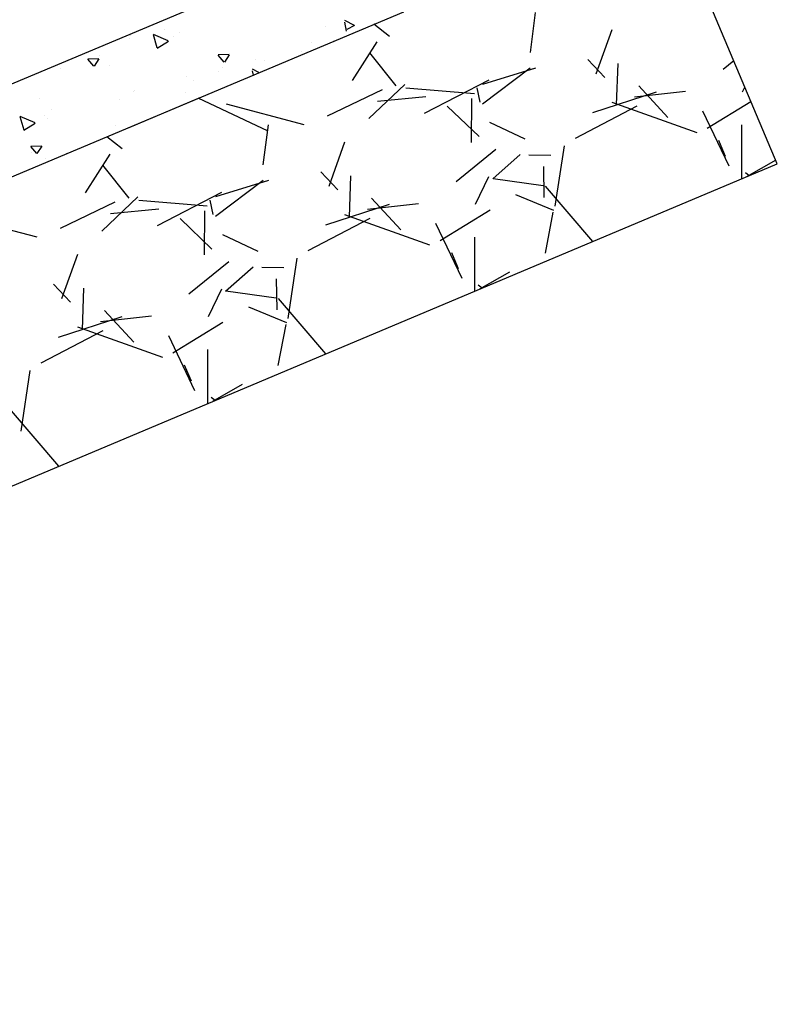
# Model space of a CAD drawing. Units: metres. Extents: x 738410 to 740008, y 7101598 to 7103230.
# Drawn here: x 739094 to 739095, y 7101739 to 7101741 of the extents above; entities that cross this region are included whole.
import ezdxf
from ezdxf.enums import TextEntityAlignment as Align

# ---------------------------------------------------------------- set-up
doc = ezdxf.new("R2010")
doc.units = ezdxf.units.M
for name, color, linetype in [('BASE', 252, 'Continuous'), ('HATCH', 253, 'Continuous'), ('R80', 252, 'Continuous')]:
    doc.layers.add(name, color=color, linetype=linetype)
doc.styles.add('9R0700-NCingang_00$0$STANDARD', font='txt_____.ttf')
doc.styles.add('ARIAL', font='arial.ttf', dxfattribs={"width": 0.8, "oblique": 7})
doc.styles.add('ROMANS', font='romans.shx', dxfattribs={"height": 2.5})

# ---------------------------------------------------------------- blocks, each defined once
blk = doc.blocks.new('A$C58DA04B8')
at = {"layer": 'BASE', "color": 252}
for p, q in [((739091.8021, 7101740.1798, 0), (739094.1064, 7101741.1494, 0)), ((739091.722, 7101739.9834, 0), (739094.3029, 7101741.0693, 0))]:
    blk.add_line(p, q, dxfattribs=at)
at = {"layer": 'HATCH', "color": 252}
for p, q in [((739094.9576, 7101740.8023, 0), (739093.9881, 7101743.1067, 0)), ((739094.5249, 7101740.998, 0), (739094.534, 7101741.068, 0)), ((739094.2162, 7101741.045, 0), (739094.1992, 7101741.0537, 0)), ((739094.2027, 7101741.0351, 0), (739094.1992, 7101741.0509, 0)), ((739093.8839, 7101741.0385, 0), (739093.8839, 7101741.0385, 0)), ((739094.1659, 7101741.0436, 0), (739094.1659, 7101741.0436, 0)), ((739094.2167, 7101741.045, 0), (739094.2032, 7101741.0379, 0)), ((739094.2297, 7101741.0385, 0), (739094.2297, 7101741.0376, 0)), ((739094.234, 7101741.0404, 0), (739094.234, 7101741.0404, 0)), ((739094.2776, 7101741.0257, 0), (739094.2503, 7101741.0472, 0)), ((739094.64, 7101740.9603, 0), (739094.6679, 7101741.0382, 0)), ((739093.8221, 7101741.0215, 0), (739093.8221, 7101741.0215, 0)), ((739093.8237, 7101741.0273, 0), (739093.8237, 7101741.0273, 0)), ((739093.89, 7101741.0182, 0), (739093.8638, 7101741.0296, 0)), ((739093.8707, 7101741.0057, 0), (739093.8639, 7101741.029, 0)), ((739093.8901, 7101741.0169, 0), (739093.8706, 7101741.0049, 0)), ((739093.8987, 7101741.0262, 0), (739093.8987, 7101741.0262, 0)), ((739093.9103, 7101741.0329, 0), (739093.9103, 7101741.0329, 0)), ((739094.1801, 7101741.0176, 0), (739094.1796, 7101741.0173, 0)), ((739094.2557, 7101741.0165, 0), (739094.2126, 7101740.9487, 0)), ((739094.1242, 7101740.9991, 0), (739094.1242, 7101740.9991, 0)), ((739094.1404, 7101741.0148, 0), (739094.1404, 7101741.0148, 0)), ((739093.7596, 7101740.9737, 0), (739093.7489, 7101740.9858, 0)), ((739093.7682, 7101740.9869, 0), (739093.7491, 7101740.9863, 0)), ((739093.7682, 7101740.9864, 0), (739093.7599, 7101740.9736, 0)), ((739093.7697, 7101740.9926, 0), (739093.7697, 7101740.9926, 0)), ((739093.9881, 7101740.9809, 0), (739093.9774, 7101740.9931, 0)), ((739093.9967, 7101740.9942, 0), (739093.9776, 7101740.9935, 0)), ((739093.9967, 7101740.9936, 0), (739093.9884, 7101740.9809, 0)), ((739094.0431, 7101740.9857, 0), (739094.0431, 7101740.9857, 0)), ((739094.0589, 7101740.9843, 0), (739094.0589, 7101740.9843, 0)), ((739094.2428, 7101740.9972, 0), (739094.2891, 7101740.9395, 0)), ((739094.6552, 7101740.9541, 0), (739094.6254, 7101740.9856, 0)), ((739094.8814, 7101740.9834, 0), (739094.8626, 7101740.968, 0)), ((739093.7009, 7101740.9694, 0), (739093.7009, 7101740.9694, 0)), ((739093.7876, 7101740.9751, 0), (739093.7876, 7101740.9751, 0)), ((739093.9778, 7101740.9651, 0), (739093.9778, 7101740.9651, 0)), ((739093.9844, 7101740.972, 0), (739093.9844, 7101740.972, 0)), ((739094.049, 7101740.9625, 0), (739094.0375, 7101740.9684, 0)), ((739094.0391, 7101740.9583, 0), (739094.0375, 7101740.9656, 0)), ((739094.4408, 7101740.9078, 0), (739094.5246, 7101740.9707, 0)), ((739094.4414, 7101740.9425, 0), (739094.5343, 7101740.9706, 0)), ((739094.6779, 7101740.9786, 0), (739094.6754, 7101740.9059, 0)), ((739093.9225, 7101740.9551, 0), (739093.9225, 7101740.9551, 0)), ((739093.9343, 7101740.9495, 0), (739093.9343, 7101740.9495, 0)), ((739094.3392, 7101740.8913, 0), (739094.4523, 7101740.9499, 0)), ((739094.3392, 7101740.8913, 0), (739094.4523, 7101740.9499, 0)), ((739093.8314, 7101740.931, 0), (739093.8314, 7101740.931, 0)), ((739094.2648, 7101740.9324, 0), (739094.1684, 7101740.8863, 0)), ((739094.3047, 7101740.9414, 0), (739094.2416, 7101740.8818, 0)), ((739094.3067, 7101740.9358, 0), (739094.4267, 7101740.9257, 0)), ((739094.4367, 7101740.9107, 0), (739094.4315, 7101740.9361, 0)), ((739094.7656, 7101740.8839, 0), (739094.7146, 7101740.9396, 0)), ((739094.8967, 7101740.9287, 0), (739094.9009, 7101740.9372, 0)), ((739093.6648, 7101740.9172, 0), (739093.6648, 7101740.9172, 0)), ((739093.8053, 7101740.9159, 0), (739093.8053, 7101740.9159, 0)), ((739093.9424, 7101740.917, 0), (739093.8207, 7101740.8658, 0)), ((739093.8289, 7101740.9295, 0), (739093.8289, 7101740.9295, 0)), ((739093.9204, 7101740.9279, 0), (739093.9204, 7101740.9279, 0)), ((739094.0651, 7101740.8599, 0), (739093.9424, 7101740.9176, 0)), ((739094.3417, 7101740.92, 0), (739094.2569, 7101740.9118, 0)), ((739094.4218, 7101740.9171, 0), (739094.4212, 7101740.8398, 0)), ((739094.6342, 7101740.8927, 0), (739094.7458, 7101740.9286, 0)), ((739094.7968, 7101740.9295, 0), (739094.7073, 7101740.9194, 0)), ((739093.685, 7101740.897, 0), (739093.685, 7101740.897, 0)), ((739094.1283, 7101740.8708, 0), (739093.9918, 7101740.907, 0)), ((739094.4347, 7101740.8502, 0), (739094.379, 7101740.9039, 0)), ((739094.6037, 7101740.8474, 0), (739094.7121, 7101740.9041, 0)), ((739094.6674, 7101740.9106, 0), (739094.8164, 7101740.8576, 0)), ((739094.8266, 7101740.8954, 0), (739094.8727, 7101740.7991, 0)), ((739094.8346, 7101740.8652, 0), (739094.9115, 7101740.912, 0)), ((739093.6565, 7101740.8743, 0), (739093.6302, 7101740.8857, 0)), ((739093.6371, 7101740.8618, 0), (739093.6304, 7101740.8851, 0)), ((739093.6729, 7101740.8867, 0), (739093.6729, 7101740.8867, 0)), ((739093.6782, 7101740.8818, 0), (739093.6782, 7101740.8818, 0)), ((739093.6565, 7101740.873, 0), (739093.637, 7101740.861, 0)), ((739093.7976, 7101740.87, 0), (739093.7976, 7101740.87, 0)), ((739094.0566, 7101740.801, 0), (739094.0657, 7101740.871, 0)), ((739094.4531, 7101740.8756, 0), (739094.5149, 7101740.8465, 0)), ((739094.895, 7101740.8709, 0), (739094.8949, 7101740.7759, 0)), ((739093.8094, 7101740.8286, 0), (739093.782, 7101740.8501, 0)), ((739094.8669, 7101740.8155, 0), (739094.8551, 7101740.8436, 0)), ((739093.6596, 7101740.8206, 0), (739093.6489, 7101740.8327, 0)), ((739093.6681, 7101740.8338, 0), (739093.6491, 7101740.8332, 0)), ((739093.6682, 7101740.8333, 0), (739093.6598, 7101740.8206, 0)), ((739093.7614, 7101740.8415, 0), (739093.7614, 7101740.8407, 0)), ((739094.1718, 7101740.7634, 0), (739094.1997, 7101740.8412, 0)), ((739094.4641, 7101740.8279, 0), (739094.3944, 7101740.771, 0)), ((739094.5683, 7101740.728, 0), (739094.5843, 7101740.8339, 0)), ((739093.6506, 7101740.822, 0), (739093.6506, 7101740.822, 0)), ((739093.6748, 7101740.8121, 0), (739093.6748, 7101740.8121, 0)), ((739093.7119, 7101740.8206, 0), (739093.7114, 7101740.8203, 0)), ((739093.7874, 7101740.8194, 0), (739093.7443, 7101740.7517, 0)), ((739094.4587, 7101740.7764, 0), (739094.507, 7101740.8188, 0)), ((739094.5221, 7101740.8182, 0), (739094.5608, 7101740.818, 0)), ((739091.4551, 7101739.3286, 0), (739094.9576, 7101740.8023, 0)), ((739093.7746, 7101740.8002, 0), (739093.8209, 7101740.7425, 0)), ((739094.5475, 7101740.7981, 0), (739094.5485, 7101740.7434, 0)), ((739094.9549, 7101740.8088, 0), (739094.9037, 7101740.7796, 0)), ((739094.187, 7101740.757, 0), (739094.1572, 7101740.7886, 0)), ((739094.2097, 7101740.7815, 0), (739094.2072, 7101740.7088, 0)), ((739094.4285, 7101740.7317, 0), (739094.4522, 7101740.7803, 0)), ((739094.5473, 7101740.7639, 0), (739094.4593, 7101740.7765, 0)), ((739094.9083, 7101740.7816, 0), (739094.9017, 7101740.7868, 0)), ((739093.9726, 7101740.7108, 0), (739094.0564, 7101740.7736, 0)), ((739093.9732, 7101740.7455, 0), (739094.0661, 7101740.7736, 0)), ((739094.6345, 7101740.6664, 0), (739094.5515, 7101740.7634, 0)), ((739093.8365, 7101740.7444, 0), (739093.7734, 7101740.6847, 0)), ((739093.871, 7101740.6943, 0), (739093.9841, 7101740.7529, 0)), ((739093.871, 7101740.6943, 0), (739093.9841, 7101740.7529, 0)), ((739094.2974, 7101740.6868, 0), (739094.2464, 7101740.7425, 0)), ((739094.4987, 7101740.7485, 0), (739094.5652, 7101740.7213, 0)), ((739093.7965, 7101740.7354, 0), (739093.7002, 7101740.6893, 0)), ((739093.8735, 7101740.7229, 0), (739093.7887, 7101740.7148, 0)), ((739093.8384, 7101740.7388, 0), (739093.9584, 7101740.7286, 0)), ((739093.9684, 7101740.7137, 0), (739093.9633, 7101740.7391, 0)), ((739094.1659, 7101740.6956, 0), (739094.2776, 7101740.7316, 0)), ((739094.3286, 7101740.7325, 0), (739094.2391, 7101740.7224, 0)), ((739093.6601, 7101740.6738, 0), (739093.5235, 7101740.71, 0)), ((739093.9665, 7101740.6531, 0), (739093.9108, 7101740.7069, 0)), ((739093.9535, 7101740.7202, 0), (739093.953, 7101740.6428, 0)), ((739094.1354, 7101740.6504, 0), (739094.2439, 7101740.7071, 0)), ((739094.199, 7101740.7136, 0), (739094.348, 7101740.6606, 0)), ((739094.3664, 7101740.6682, 0), (739094.4541, 7101740.7216, 0)), ((739094.5643, 7101740.7178, 0), (739094.5504, 7101740.6459, 0)), ((739094.3583, 7101740.6985, 0), (739094.4044, 7101740.6021, 0)), ((739093.9849, 7101740.6785, 0), (739094.0467, 7101740.6494, 0)), ((739094.4267, 7101740.674, 0), (739094.4267, 7101740.5789, 0)), ((739093.7036, 7101740.5664, 0), (739093.7314, 7101740.6443, 0)), ((739094.1, 7101740.531, 0), (739094.1161, 7101740.6369, 0)), ((739094.3987, 7101740.6185, 0), (739094.3869, 7101740.6466, 0)), ((739093.9959, 7101740.6309, 0), (739093.9261, 7101740.574, 0)), ((739093.9905, 7101740.5794, 0), (739094.0388, 7101740.6218, 0)), ((739094.0538, 7101740.6212, 0), (739094.0925, 7101740.621, 0)), ((739094.4879, 7101740.6125, 0), (739094.4355, 7101740.5826, 0)), ((739093.7188, 7101740.56, 0), (739093.689, 7101740.5915, 0)), ((739093.7414, 7101740.5844, 0), (739093.739, 7101740.5117, 0)), ((739094.0793, 7101740.6011, 0), (739094.0802, 7101740.5464, 0)), ((739094.4401, 7101740.5846, 0), (739094.4335, 7101740.5897, 0)), ((739093.9603, 7101740.5348, 0), (739093.984, 7101740.5833, 0)), ((739094.079, 7101740.5669, 0), (739093.9911, 7101740.5795, 0)), ((739094.0305, 7101740.5515, 0), (739094.097, 7101740.5243, 0)), ((739094.1663, 7101740.4694, 0), (739094.0832, 7101740.5664, 0)), ((739093.6977, 7101740.4986, 0), (739093.8093, 7101740.5346, 0)), ((739093.8603, 7101740.5355, 0), (739093.7709, 7101740.5254, 0)), ((739093.8293, 7101740.4898, 0), (739093.7783, 7101740.5455, 0)), ((739093.7306, 7101740.5167, 0), (739093.8796, 7101740.4637, 0)), ((739093.8981, 7101740.4712, 0), (739093.9858, 7101740.5246, 0)), ((739094.096, 7101740.5208, 0), (739094.0822, 7101740.4489, 0)), ((739093.6672, 7101740.4534, 0), (739093.7756, 7101740.51, 0)), ((739093.8901, 7101740.5015, 0), (739093.9361, 7101740.4052, 0)), ((739093.9585, 7101740.4772, 0), (739093.9585, 7101740.3819, 0)), ((739093.9305, 7101740.4215, 0), (739093.9186, 7101740.4496, 0)), ((739093.6318, 7101740.3339, 0), (739093.6478, 7101740.4399, 0)), ((739094.0197, 7101740.4155, 0), (739093.9673, 7101740.3856, 0)), ((739093.9719, 7101740.3875, 0), (739093.9654, 7101740.3926, 0)), ((739093.698, 7101740.2723, 0), (739093.6149, 7101740.3694, 0))]:
    blk.add_line(p, q, dxfattribs=at)
at = {"color": 252, "linetype": 'Continuous', "extrusion": (-0.002798, 0.0034, 0.99999), "style": '9R0700-NCingang_00$0$STANDARD', "text_generation_flag": 4, "width": 1, "flags": 1}
for p in [(738933.6875, 7102789.7668, 22082.1736), (738962.4261, 7102759.0588, 22088.0979)]:
    blk.add_attdef('JAAR', p, '', height=0.00895, rotation=311.2126, dxfattribs=at)
at = {"color": 252, "linetype": 'Continuous', "extrusion": (-0.000804724, 0.000600123, 0.999999), "style": '9R0700-NCingang_00$0$STANDARD', "text_generation_flag": 4, "width": 1, "flags": 1}
for p in [(738961.9151, 7102804.2072, 3664.545), (739018.3772, 7102741.6531, 3669.7261)]:
    blk.add_attdef('JAAR', p, '', height=0.00895, rotation=132.7665, dxfattribs=at)
at = {"color": 252, "linetype": 'Continuous', "extrusion": (-0.003011, 0.003209, 0.99999), "style": '9R0700-NCingang_00$0$STANDARD'}
blk.add_attdef('JAAR', (738965.5894, 7102759.5116, 20577.314), '', height=0.01, rotation=312.3681, dxfattribs=at)
at = {"color": 252, "linetype": 'Continuous', "extrusion": (-0.000596807, 0.000796356, 1), "style": '9R0700-NCingang_00$0$STANDARD'}
blk.add_attdef('JAAR', (739014.7542, 7102744.7064, 5217.1812), '', height=0.01, rotation=133.9219, dxfattribs=at)
at = {"color": 252, "style": 'ROMANS'}
for rotation, p in [(223.8179, (739210.5796, 7102495.7425, 0)), (223.8179, (739209.9302, 7102495.1194, 0)), (223.8179, (739209.2809, 7102494.4963, 0)), (223.8179, (739208.6315, 7102493.8731, 0)), (133.8179, (739213.994, 7102493.5767, 0)), (133.8179, (739214.5479, 7102492.9994, 0)), (223.8179, (739215.8743, 7102491.6571, 0)), (133.8179, (739216.3481, 7102491.1234, 0)), (223.8179, (739205.7501, 7102491.1082, 0)), (223.8179, (739205.1464, 7102490.529, 0)), (223.8179, (739204.4826, 7102489.892, 0)), (223.8179, (739216.3609, 7102489.7176, 0)), (223.8179, (739203.8188, 7102489.255, 0)), (223.8179, (739215.7115, 7102489.0945, 0)), (223.8179, (739203.1549, 7102488.6181, 0)), (223.8179, (739215.0621, 7102488.4714, 0)), (223.8179, (739214.4128, 7102487.8482, 0)), (223.8179, (739219.833, 7102486.0992, 0)), (223.8179, (739219.1836, 7102485.4761, 0)), (223.8179, (739211.5915, 7102485.1411, 0)), (223.8179, (739218.5342, 7102484.853, 0)), (223.8179, (739210.9277, 7102484.5041, 0)), (133.8179, (739206.8139, 7102484.3676, 0)), (223.8179, (739217.8848, 7102484.2298, 0)), (133.8179, (739223.2474, 7102483.9334, 0)), (223.8179, (739210.2639, 7102483.8671, 0)), (133.8179, (739223.8013, 7102483.3561, 0)), (223.8179, (739209.6001, 7102483.2301, 0)), (223.8179, (739208.9362, 7102482.5931, 0)), (223.8179, (739225.1277, 7102482.0138, 0)), (133.8179, (739225.6014, 7102481.4801, 0)), (223.8179, (739215.0034, 7102481.4649, 0)), (223.8179, (739214.3998, 7102480.8857, 0)), (223.8179, (739213.736, 7102480.2487, 0)), (223.8179, (739225.6143, 7102480.0743, 0)), (223.8179, (739213.0721, 7102479.6117, 0)), (223.8179, (739224.9649, 7102479.4512, 0)), (223.8179, (739212.4083, 7102478.9748, 0)), (223.8179, (739224.3155, 7102478.8281, 0)), (223.8179, (739223.6661, 7102478.2049, 0)), (223.8179, (739220.8449, 7102475.4978, 0)), (223.8179, (739220.1811, 7102474.8608, 0)), (133.8179, (739216.0673, 7102474.7244, 0)), (223.8179, (739219.5172, 7102474.2238, 0)), (223.8179, (739218.8534, 7102473.5868, 0)), (223.8179, (739218.1896, 7102472.9498, 0))]:
    blk.add_attdef('LARG/UN', text='', height=0.075, rotation=rotation, dxfattribs=at).set_placement(p, align=Align.TOP_CENTER)
for rotation, p in [(223.8179, (739210.6065, 7102495.7145, 0)), (223.8179, (739209.9571, 7102495.0914, 0)), (223.8179, (739209.3077, 7102494.4683, 0)), (223.8179, (739208.6583, 7102493.8451, 0)), (133.8179, (739213.966, 7102493.5498, 0)), (133.8179, (739214.5199, 7102492.9726, 0)), (223.8179, (739215.9011, 7102491.6291, 0)), (133.8179, (739216.3201, 7102491.0965, 0)), (223.8179, (739205.7769, 7102491.0802, 0)), (223.8179, (739205.1733, 7102490.501, 0)), (223.8179, (739204.5094, 7102489.864, 0)), (223.8179, (739216.3878, 7102489.6896, 0)), (223.8179, (739203.8456, 7102489.227, 0)), (223.8179, (739215.7384, 7102489.0665, 0)), (223.8179, (739203.1818, 7102488.5901, 0)), (223.8179, (739215.089, 7102488.4434, 0)), (223.8179, (739214.4396, 7102487.8202, 0)), (223.8179, (739219.8599, 7102486.0712, 0)), (223.8179, (739219.2105, 7102485.4481, 0)), (223.8179, (739211.6184, 7102485.1131, 0)), (223.8179, (739218.5611, 7102484.825, 0)), (223.8179, (739210.9546, 7102484.4761, 0)), (133.8179, (739206.7859, 7102484.3408, 0)), (223.8179, (739217.9117, 7102484.2018, 0)), (133.8179, (739223.2194, 7102483.9065, 0)), (223.8179, (739210.2907, 7102483.8391, 0)), (133.8179, (739223.7733, 7102483.3293, 0)), (223.8179, (739209.6269, 7102483.2021, 0)), (223.8179, (739208.9631, 7102482.5651, 0)), (223.8179, (739225.1545, 7102481.9858, 0)), (133.8179, (739225.5734, 7102481.4532, 0)), (223.8179, (739215.0303, 7102481.4369, 0)), (223.8179, (739214.4266, 7102480.8577, 0)), (223.8179, (739213.7628, 7102480.2207, 0)), (223.8179, (739225.6412, 7102480.0463, 0)), (223.8179, (739213.099, 7102479.5837, 0)), (223.8179, (739224.9918, 7102479.4232, 0)), (223.8179, (739212.4352, 7102478.9468, 0)), (223.8179, (739224.3424, 7102478.8001, 0)), (223.8179, (739223.693, 7102478.1769, 0)), (223.8179, (739220.8717, 7102475.4698, 0)), (223.8179, (739220.2079, 7102474.8328, 0)), (133.8179, (739216.0393, 7102474.6975, 0)), (223.8179, (739219.5441, 7102474.1958, 0)), (223.8179, (739218.8803, 7102473.5588, 0)), (223.8179, (739218.2165, 7102472.9219, 0))]:
    blk.add_attdef('JB0', text='', height=0.1, rotation=rotation, dxfattribs=at).set_placement(p, align=Align.BOTTOM_CENTER)
for p in [(738994.9369, 7102060.2289, 0), (738978.5765, 7102053.8485, -8.2543)]:
    blk.add_attdef('COTA', p, '', height=3, dxfattribs=at)
at = {"color": 252, "linetype": 'Continuous', "style": '9R0700-NCingang_00$0$STANDARD', "width": 1, "flags": 1}
for p, rotation, oblique in [((739453.3969, 7101868.8547, 0), 129.887, 0), ((739449.6627, 7101865.7339, 0), 129.887, 0), ((739223.8172, 7101766.1787, 0), 110.8334, 360), ((739219.2688, 7101764.4479, 0), 110.8334, 360)]:
    blk.add_attdef('JAAR', p, '', height=0.00895, rotation=rotation, dxfattribs=dict(at, oblique=oblique))
at = {"color": 252, "style": 'ARIAL', "text_generation_flag": 4}
for p in [(739107.2709, 7101747.9092, 0), (739107.8791, 7101746.4293, 0), (739106.7766, 7101743.9818, 0), (739105.1047, 7101743.2944, 0)]:
    blk.add_attdef('00', text='', height=0.175, rotation=112.3434, dxfattribs=at).set_placement(p, align=Align.MIDDLE_CENTER)
at = {"layer": 'R80', "color": 252, "style": 'ARIAL', "text_generation_flag": 4, "width": 1}
for rotation, p in [(133.912, (739391.7578, 7102218.4216, 0)), (133.912, (739393.4223, 7102216.6927, 0)), (133.912, (739395.0869, 7102214.9637, 0)), (133.912, (739396.8901, 7102213.0906, 0)), (133.912, (739398.7013, 7102211.2093, 0)), (133.912, (739396.3934, 7102209.3543, 0)), (133.912, (739396.2314, 7102209.1983, 0)), (133.912, (739391.2177, 7102209.1401, 0)), (133.912, (739396.0693, 7102209.0422, 0)), (133.912, (739391.0556, 7102208.984, 0)), (133.912, (739390.8935, 7102208.828, 0)), (133.912, (739393.2844, 7102208.5468, 0)), (133.912, (739394.2545, 7102207.3915, 0)), (133.912, (739394.0924, 7102207.2354, 0)), (133.912, (739393.9303, 7102207.0794, 0)), (133.912, (739393.489, 7102206.815, 0)), (133.912, (739397.6259, 7102206.7029, 0)), (313.912, (739404.6481, 7102205.0323, 0)), (133.912, (739393.4586, 7102202.6908, 0)), (133.912, (739393.0171, 7102202.2658, 0)), (313.912, (739386.9278, 7102201.7103, 0)), (313.912, (739387.5333, 7102201.0814, 0)), (313.912, (739388.2136, 7102200.3748, 0)), (313.912, (739390.1775, 7102200.1558, 0)), (133.912, (739395.7744, 7102200.0853, 0)), (313.912, (739410.8243, 7102198.5629, 0)), (313.912, (739395.6829, 7102197.606, 0)), (313.912, (739412.6782, 7102196.6371, 0)), (313.912, (739415.1501, 7102194.3777, 0)), (313.912, (739396.0686, 7102194.2212, 0)), (313.912, (739397.0481, 7102192.9929, 0)), (313.912, (739418.3237, 7102191.0812, 0)), (133.912, (739409.5614, 7102189.2763, 0)), (313.912, (739400.9231, 7102188.9679, 0)), (133.912, (739408.3374, 7102187.6765, 0)), (133.912, (739420.0977, 7102182.3987, 0)), (313.912, (739410.1976, 7102179.3343, 0)), (133.912, (739415.1337, 7102177.6201, 0)), (313.912, (739413.2601, 7102177.3349, 0))]:
    blk.add_attdef('AC-000', text='', height=0.15, rotation=rotation, dxfattribs=at).set_placement(p, align=Align.MIDDLE_CENTER)
at = {"layer": 'R80', "color": 252, "style": 'ARIAL', "width": 1}
for rotation, oblique, p in [(313.912, 360, (739400.124, 7102209.7315, 0)), (313.912, 360, (739399.4586, 7102208.4672, 0)), (313.912, 360, (739401.9352, 7102207.8502, 0)), (313.912, 360, (739398.1827, 7102207.4958, 0)), (313.912, 360, (739398.0206, 7102207.3397, 0)), (313.912, 360, (739397.8585, 7102207.1837, 0)), (313.912, 360, (739396.1401, 7102205.4329, 0)), (313.912, 360, (739395.978, 7102205.2768, 0)), (313.912, 360, (739395.8159, 7102205.1208, 0)), (313.912, 360, (739397.7646, 7102204.8865, 0)), (313.912, 360, (739395.5349, 7102204.6898, 0)), (313.912, 360, (739397.2577, 7102204.4197, 0)), (43.912, 0, (739399.9786, 7102203.4185, 0)), (313.912, 360, (739399.0109, 7102203.2249, 0)), (313.912, 360, (739398.8488, 7102203.0688, 0)), (313.912, 360, (739398.6868, 7102202.9128, 0)), (313.912, 360, (739397.7721, 7102202.3319, 0)), (313.912, 360, (739397.61, 7102202.1758, 0)), (313.912, 360, (739402.3388, 7102202.0909, 0)), (313.912, 360, (739397.4479, 7102202.0198, 0)), (313.912, 360, (739402.1768, 7102201.9349, 0)), (313.912, 360, (739402.0147, 7102201.7788, 0)), (313.912, 360, (739405.6169, 7102200.5382, 0)), (43.912, 0, (739396.673, 7102200.1214, 0)), (313.912, 360, (739408.7358, 7102197.2985, 0)), (313.912, 360, (739391.0123, 7102196.9957, 0)), (43.912, 0, (739406.0747, 7102196.6811, 0)), (313.912, 360, (739403.1781, 7102195.7195, 0)), (133.912, 360, (739392.2822, 7102195.5543, 0)), (313.912, 360, (739404.8923, 7102194.2945, 0)), (43.912, 0, (739402.9013, 7102193.626, 0)), (313.912, 360, (739395.3457, 7102193.5253, 0)), (313.912, 360, (739399.9095, 7102193.4355, 0)), (313.912, 360, (739399.7474, 7102193.2794, 0)), (313.912, 360, (739406.7255, 7102193.2304, 0)), (313.912, 360, (739399.5853, 7102193.1234, 0)), (313.912, 360, (739406.5634, 7102193.0744, 0)), (313.912, 360, (739406.4013, 7102192.9183, 0)), (313.912, 360, (739410.4882, 7102191.8974, 0)), (313.912, 360, (739397.8809, 7102191.0907, 0)), (313.912, 360, (739413.7108, 7102190.7771, 0)), (313.912, 360, (739404.4305, 7102190.6932, 0)), (313.912, 360, (739413.5487, 7102190.621, 0)), (313.912, 360, (739413.3866, 7102190.465, 0)), (313.912, 360, (739408.9108, 7102190.3788, 0)), (313.912, 360, (739408.6976, 7102190.1736, 0)), (313.912, 360, (739420.2841, 7102189.0448, 0)), (313.912, 360, (739405.1588, 7102188.8264, 0)), (313.912, 360, (739404.9967, 7102188.6703, 0)), (313.912, 360, (739404.8346, 7102188.5143, 0)), (313.912, 360, (739411.0326, 7102188.0779, 0)), (313.912, 360, (739402.7531, 7102187.067, 0)), (313.912, 360, (739417.4696, 7102186.1394, 0)), (313.912, 360, (739406.7051, 7102186.1051, 0)), (43.912, 0, (739410.7946, 7102185.9636, 0)), (313.912, 360, (739417.3075, 7102185.9833, 0)), (313.912, 360, (739403.8879, 7102185.8883, 0)), (313.912, 360, (739417.1454, 7102185.8273, 0)), (313.912, 360, (739413.4144, 7102185.6071, 0)), (313.912, 360, (739413.2523, 7102185.451, 0)), (313.912, 360, (739413.0902, 7102185.295, 0)), (313.912, 360, (739410.5039, 7102184.2886, 0)), (313.912, 360, (739410.3418, 7102184.1325, 0)), (313.912, 360, (739410.1797, 7102183.9765, 0)), (313.912, 360, (739406.4273, 7102183.2238, 0)), (43.912, 0, (739413.48, 7102182.9795, 0)), (313.912, 360, (739412.9179, 7102181.7948, 0)), (313.912, 360, (739407.8487, 7102181.7741, 0)), (313.912, 360, (739412.7558, 7102181.6388, 0)), (313.912, 360, (739412.5937, 7102181.4827, 0))]:
    blk.add_attdef('AC-000', text='', height=0.15, rotation=rotation, dxfattribs=dict(at, oblique=oblique)).set_placement(p, align=Align.MIDDLE_CENTER)
at = {"layer": 'R80', "color": 252, "style": 'ARIAL', "oblique": 360}
for tag, p, height in [('NPA', (739398.277, 7102208.747, 0), 0.1), ('NPA', (739399.2603, 7102207.7859, 0), 0.1), ('NPA', (739399.8426, 7102207.1208, 0), 0.1), ('NPB', (739396.4851, 7102205.9956, 0), 0.15), ('NPA', (739400.9073, 7102205.8184, 0), 0.1), ('NPA', (739394.546, 7102205.1443, 0), 0.1), ('NPB', (739399.9102, 7102204.6038, 0), 0.15), ('NPA', (739393.9697, 7102204.5895, 0), 0.1), ('NPB', (739394.489, 7102204.061, 0), 0.15), ('NPA', (739393.3934, 7102204.0346, 0), 0.1), ('NPA', (739392.8171, 7102203.4798, 0), 0.1), ('NPA', (739393.6393, 7102202.887, 0), 0.1), ('NPA', (739392.3011, 7102201.5987, 0), 0.1), ('NPB', (739385.7927, 7102201.3064, 0), 0.15), ('NPB', (739396.145, 7102201.0591, 0), 0.15), ('NPB', (739400.8534, 7102200.8956, 0), 0.15), ('NPB', (739390.9098, 7102197.2438, 0), 0.15), ('NPB', (739400.6121, 7102195.3695, 0), 0.15), ('NPB', (739398.335, 7102194.355, 0), 0.15), ('NPB', (739397.8557, 7102191.4632, 0), 0.15), ('NPB', (739413.6283, 7102191.0869, 0), 0.15), ('NPB', (739394.6706, 7102190.1113, 0), 0.15), ('NPB', (739403.3822, 7102189.5626, 0), 0.15), ('NPB', (739411.8472, 7102186.1464, 0), 0.15), ('NPB', (739416.4219, 7102184.7989, 0), 0.15), ('NPB', (739410.4341, 7102182.8417, 0), 0.15), ('NPB', (739413.1568, 7102181.8054, 0), 0.15)]:
    blk.add_attdef(tag, p, '', height=height, rotation=313.912, dxfattribs=at)
at = {"layer": 'R80', "color": 252, "style": 'ARIAL', "width": 1}
for tag, p, height, oblique in [('NPB', (739398.1689, 7102208.643, 0), 0.1, 0), ('NPB', (739399.1522, 7102207.6818, 0), 0.1, 0), ('NPB', (739399.7346, 7102207.0167, 0), 0.1, 0), ('NPA', (739396.6472, 7102206.1516, 0), 0.15, 360), ('NPB', (739400.7992, 7102205.7144, 0), 0.1, 0), ('NPB', (739394.438, 7102205.0403, 0), 0.1, 0), ('NPA', (739400.0723, 7102204.7598, 0), 0.15, 360), ('NPB', (739393.8616, 7102204.4854, 0), 0.1, 0), ('NPA', (739394.6511, 7102204.217, 0), 0.15, 360), ('NPB', (739393.2853, 7102203.9306, 0), 0.1, 0), ('NPB', (739392.709, 7102203.3757, 0), 0.1, 0), ('NPB', (739393.5312, 7102202.783, 0), 0.1, 0), ('NPA', (739385.9548, 7102201.4625, 0), 0.15, 360), ('NPB', (739392.1931, 7102201.4947, 0), 0.1, 0), ('NPA', (739396.307, 7102201.2152, 0), 0.15, 360), ('NPA', (739401.0154, 7102201.0517, 0), 0.15, 360), ('NPA', (739391.0719, 7102197.3999, 0), 0.15, 360), ('NPA', (739400.7742, 7102195.5255, 0), 0.15, 360), ('NPA', (739398.4971, 7102194.511, 0), 0.15, 360), ('NPA', (739398.0178, 7102191.6193, 0), 0.15, 360), ('NPA', (739413.7904, 7102191.2429, 0), 0.15, 360), ('NPA', (739394.8327, 7102190.2674, 0), 0.15, 360), ('NPA', (739403.5443, 7102189.7186, 0), 0.15, 360), ('NPA', (739412.0093, 7102186.3025, 0), 0.15, 360), ('NPA', (739416.5839, 7102184.9549, 0), 0.15, 360), ('NPA', (739410.5962, 7102182.9977, 0), 0.15, 360), ('NPA', (739413.3189, 7102181.9614, 0), 0.15, 360)]:
    blk.add_attdef(tag, p, '', height=height, rotation=313.912, dxfattribs=dict(at, oblique=oblique))
at = {"layer": 'R80', "color": 252, "style": 'ARIAL', "text_generation_flag": 4}
for tag, p, height, rotation in [('NPA', (739394.9919, 7102207.871, 0), 0.15, 133.912), ('NPA', (739390.0461, 7102207.7185, 0), 0.15, 133.912), ('NPA', (739392.983, 7102205.9498, 0), 0.15, 133.912), ('NPB', (739396.1695, 7102203.2417, 0), 0.1, 133.912), ('NPB', (739395.5931, 7102202.6869, 0), 0.1, 133.912), ('NPB', (739395.0168, 7102202.132, 0), 0.1, 133.912), ('NPB', (739394.4405, 7102201.5772, 0), 0.1, 133.912), ('NPA', (739656.638, 7102071.6799, 0), 0.5, 241.8183), ('NPB', (739657.299, 7102071.3257, 0), 0.5, 241.8183), ('NPA', (739645.9673, 7102056.9754, 0), 0.5, 231.8183), ('NPB', (739646.5568, 7102056.5118, 0), 0.5, 231.8183)]:
    blk.add_attdef(tag, p, '', height=height, rotation=rotation, dxfattribs=at)
at = {"layer": 'R80', "color": 252, "style": 'ARIAL', "text_generation_flag": 4, "width": 1}
for tag, p, height in [('NPB', (739394.8299, 7102207.7149, 0), 0.15), ('NPB', (739389.884, 7102207.5624, 0), 0.15), ('NPB', (739392.8209, 7102205.7937, 0), 0.15), ('NPA', (739396.2775, 7102203.3458, 0), 0.1), ('NPA', (739395.7012, 7102202.7909, 0), 0.1), ('NPA', (739395.1249, 7102202.2361, 0), 0.1), ('NPA', (739394.5486, 7102201.6812, 0), 0.1)]:
    blk.add_attdef(tag, p, '', height=height, rotation=133.912, dxfattribs=at)
at = {"layer": 'R80', "color": 252, "style": 'ARIAL'}
for p in [(739380.0751, 7102199.23, 0), (739384.1631, 7102198.9937, 0), (739382.5566, 7102196.2012, 0), (739379.3112, 7102196.1034, 0), (739375.8966, 7102195.2074, 0), (739378.196, 7102193.3351, 0), (739378.1657, 7102191.9667, 0), (739375.7221, 7102191.0933, 0), (739371.2859, 7102190.7688, 0), (739373.3389, 7102187.32, 0), (739370.3565, 7102186.9307, 0), (739366.6753, 7102186.3301, 0), (739383.0332, 7102183.4416, 0), (739368.9443, 7102183.0894, 0), (739362.4968, 7102182.3076, 0), (739366.4399, 7102182.222, 0), (739400.9143, 7102181.5933, 0), (739398.3693, 7102179.7756, 0), (739364.982, 7102179.2749, 0), (739361.733, 7102179.181, 0), (739358.5345, 7102178.4931, 0), (739401.5241, 7102176.9497, 0), (739356.5759, 7102176.6076, 0), (739398.1922, 7102176.4906, 0), (739393.9747, 7102175.545, 0), (739397.3456, 7102172.9271, 0), (739394.675, 7102171.3486, 0), (739389.1479, 7102170.8983, 0), (739371.7411, 7102168.785, 0), (739392.7349, 7102168.4885, 0), (739388.9711, 7102167.6134, 0), (739384.9018, 7102166.5135, 0), (739388.1243, 7102164.0498, 0), (739380.791, 7102162.8532, 0), (739381.3838, 7102162.6851, 0), (739385.4267, 7102162.4993, 0), (739383.9458, 7102160.0273, 0), (739380.614, 7102159.5682, 0), (739379.9835, 7102156.2128, 0), (739377.5405, 7102154.8304, 0)]:
    blk.add_attdef('AC-000', text='', height=0.2, rotation=43.911, dxfattribs=at).set_placement(p, align=Align.MIDDLE_CENTER)
for tag, p, height, rotation in [('NPA', (739631.8159, 7102096.924, 0), 1, 61.8183), ('NPB', (739633.1381, 7102096.2156, 0), 1, 61.8183), ('NPA', (739610.0786, 7102087.3742, 0), 1, 51.8183), ('NPB', (739611.2577, 7102086.447, 0), 1, 51.8183), ('NPA', (739624.8362, 7102076.9536, 0), 1, 51.8183), ('NPB', (739626.0153, 7102076.0263, 0), 1, 51.8183), ('NPA', (739643.515, 7102048.0585, 0), 0.5, 51.8183), ('NPB', (739644.1046, 7102047.5949, 0), 0.5, 51.8183)]:
    blk.add_attdef(tag, p, '', height=height, rotation=rotation, dxfattribs=at)

msp = doc.modelspace()

# ---------------------------------------------------------------- block references
msp.add_blockref('A$C58DA04B8', (0, 0))

doc.saveas('drawing.dxf')
